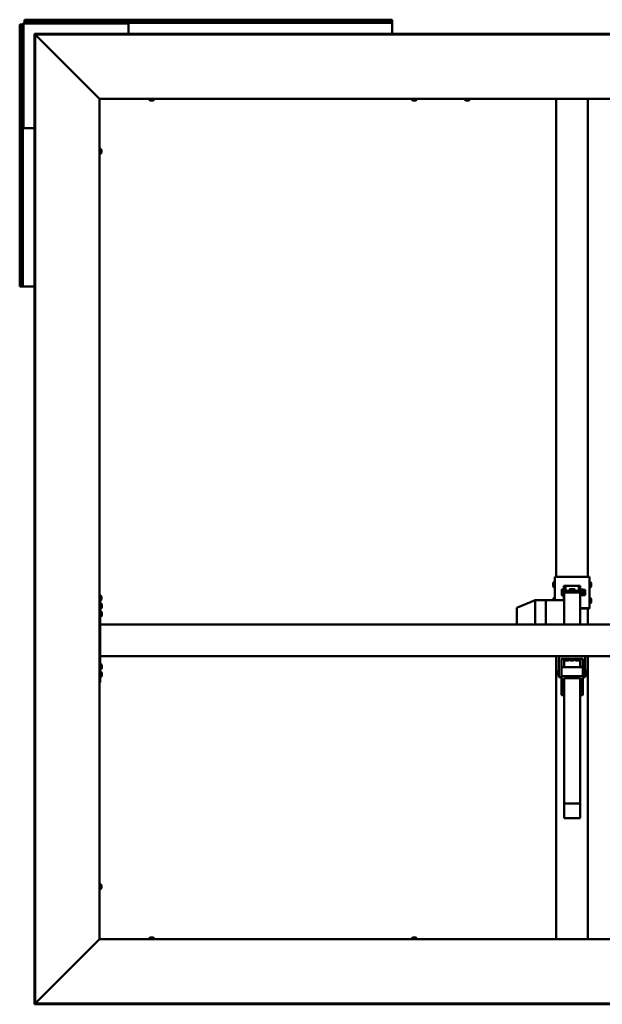
# Model space of a CAD drawing. Units: millimetres. Extents: x -1281 to 20990, y -26654 to -16590.
# Drawn here: x 15084 to 16189, y -22511 to -20643 of the extents above; entities that cross this region are included whole.
import ezdxf

# ---------------------------------------------------------------- set-up
doc = ezdxf.new("R2010")
doc.units = ezdxf.units.MM
doc.layers.add('Visible (ISO)', color=7, linetype='Continuous', lineweight=50)

msp = doc.modelspace()

# ---------------------------------------------------------------- linework, layer by layer
at = {"layer": 'Visible (ISO)'}
for p, q in [((15093.3, -20644.3), (15093.3, -20643)), ((15093.3, -20643), (15790.3, -20643)), ((15093.3, -20644.3), (15790.3, -20644.3)), ((15093.3, -20644.3), (15093.3, -20646.2)), ((15790.3, -20644.3), (15790.3, -20643)), ((15790.3, -20644.3), (15790.3, -20646.2)), ((15085.6, -20652), (15084.3, -20652)), ((15084.3, -21149), (15084.3, -20652)), ((15085.6, -20652), (15087.5, -20652)), ((15085.6, -21149), (15085.6, -20652)), ((15087.5, -20652), (15090.3, -20652)), ((15090.3, -20847.5), (15090.3, -20652)), ((15091.8, -20847.5), (15091.8, -20652)), ((15093.3, -20646.2), (15093.3, -20649)), ((15093.3, -20649), (15288.8, -20649)), ((15093.3, -20650.5), (15288.8, -20650.5)), ((15288.8, -20649), (15288.8, -20650.5)), ((15290.3, -20649), (15288.8, -20649)), ((15288.8, -20650.5), (15290.3, -20650.5)), ((15290.3, -20649), (15790.3, -20649)), ((15290.3, -20652), (15290.3, -20649)), ((15290.3, -20652), (15290.3, -20669.6)), ((15790.3, -20646.2), (15790.3, -20649)), ((15790.3, -20649), (15790.3, -20652)), ((15790.3, -20669.6), (15790.3, -20652)), ((15112.4, -20671.1), (15112.4, -20669.6)), ((17151.2, -20669.6), (15112.4, -20669.6)), ((15112.4, -20671), (15112.4, -22509.9)), ((15113.9, -20671), (15112.4, -20671)), ((15112.4, -20671.1), (15112.4, -20671.2)), ((17151.2, -20671.1), (15112.4, -20671.1)), ((15113.9, -20671), (15113.9, -22509.9)), ((15234.9, -20792.4), (15114.4, -20671.6)), ((15235.6, -20793), (15235.8, -20793)), ((15235.8, -20793), (15235.8, -22388)), ((17027.8, -20793), (15235.8, -20793)), ((15329.6, -20794.9), (15329.6, -20793)), ((15339.1, -20794.9), (15339.1, -20793)), ((15827.6, -20794.9), (15827.6, -20793)), ((15837.1, -20794.9), (15837.1, -20793)), ((15928.6, -20794.9), (15928.6, -20793)), ((15938.1, -20794.9), (15938.1, -20793)), ((16101.8, -21700), (16101.8, -20793)), ((16161.8, -21700), (16161.8, -20793)), ((15332.6, -20796.2), (15332.1, -20796.2)), ((15332.6, -20796.2), (15332.7, -20796.2)), ((15332.8, -20796.2), (15332.7, -20796.2)), ((15332.9, -20796.2), (15332.8, -20796.2)), ((15332.8, -20796.2), (15332.8, -20796.2)), ((15334.7, -20796.2), (15332.9, -20796.2)), ((15335.1, -20796.2), (15334.7, -20796.2)), ((15336.4, -20796.2), (15335.1, -20796.2)), ((15336.4, -20796.2), (15336.5, -20796.2)), ((15336.5, -20796.2), (15336.5, -20796.2)), ((15830.6, -20796.2), (15830.1, -20796.2)), ((15830.6, -20796.2), (15830.7, -20796.2)), ((15830.8, -20796.2), (15830.7, -20796.2)), ((15830.9, -20796.2), (15830.8, -20796.2)), ((15830.8, -20796.2), (15830.8, -20796.2)), ((15832.7, -20796.2), (15830.9, -20796.2)), ((15833.1, -20796.2), (15832.7, -20796.2)), ((15834.4, -20796.2), (15833.1, -20796.2)), ((15834.4, -20796.2), (15834.5, -20796.2)), ((15834.5, -20796.2), (15834.5, -20796.2)), ((15931.6, -20796.2), (15931.1, -20796.2)), ((15931.6, -20796.2), (15931.7, -20796.2)), ((15931.8, -20796.2), (15931.7, -20796.2)), ((15931.9, -20796.2), (15931.8, -20796.2)), ((15931.8, -20796.2), (15931.8, -20796.2)), ((15933.7, -20796.2), (15931.9, -20796.2)), ((15934.1, -20796.2), (15933.7, -20796.2)), ((15935.4, -20796.2), (15934.1, -20796.2)), ((15935.4, -20796.2), (15935.5, -20796.2)), ((15935.5, -20796.2), (15935.5, -20796.2)), ((15091.8, -20847.5), (15090.3, -20847.5)), ((15090.3, -20847.5), (15090.3, -20849)), ((15090.3, -20849), (15093.3, -20849)), ((15090.3, -21149), (15090.3, -20849)), ((15091.8, -20849), (15091.8, -20847.5)), ((15112.4, -20849), (15093.3, -20849)), ((15237.7, -20888.2), (15235.8, -20888.2)), ((15237.7, -20897.7), (15235.8, -20897.7)), ((15239.1, -20891.4), (15239, -20891.4)), ((15239.1, -20890.8), (15239.1, -20891.3)), ((15239.1, -20891.3), (15239.1, -20891.3)), ((15239.1, -20891.3), (15239.1, -20891.4)), ((15239.1, -20891.4), (15239.1, -20891.6)), ((15239.1, -20891.6), (15239.1, -20893.3)), ((15239.1, -20893.3), (15239.1, -20893.7)), ((15239.1, -20893.7), (15239.1, -20895)), ((15239.1, -20895.1), (15239.1, -20895)), ((15239.1, -20895.1), (15239.1, -20895.2)), ((15085.6, -21149), (15084.3, -21149)), ((15085.6, -21149), (15087.5, -21149)), ((15087.5, -21149), (15090.3, -21149)), ((15093.3, -21149), (15090.3, -21149)), ((15093.3, -21149), (15112.4, -21149)), ((16096.9, -21710.4), (16098.8, -21710.4)), ((16098.8, -21700), (16098.8, -21744.5)), ((16158.8, -21699.9), (16104.8, -21699.9)), ((16164.8, -21760), (16164.8, -21700)), ((16166.7, -21710.4), (16164.8, -21710.4)), ((16095.6, -21713.1), (16095.6, -21713)), ((16095.6, -21713.1), (16095.6, -21713.3)), ((16095.6, -21713.4), (16095.6, -21713.3)), ((16095.6, -21714.9), (16095.6, -21713.4)), ((16095.6, -21714.9), (16095.6, -21715)), ((16095.6, -21716.9), (16095.6, -21715.4)), ((16095.6, -21717), (16095.6, -21716.9)), ((16095.6, -21717), (16095.6, -21717.2)), ((16095.6, -21717.4), (16095.6, -21717.2)), ((16096.9, -21719.9), (16098.8, -21719.9)), ((16112.3, -21724.7), (16112.5, -21724.4)), ((16112.3, -21724.7), (16112.3, -21725.9)), ((16112.3, -21725.9), (16112.3, -21730.6)), ((16116.3, -21724.1), (16112.8, -21724.1)), ((16116.3, -21727.8), (16112.8, -21727.8)), ((16119.3, -21717.1), (16116.3, -21717.1)), ((16116.3, -21717.1), (16116.3, -21742.1)), ((16119.3, -21729.7), (16119.3, -21717.1)), ((16119.3, -21726.7), (16126.8, -21726.7)), ((16122.3, -21717.4), (16141.3, -21717.4)), ((16127.8, -21723.5), (16126.8, -21724.4)), ((16126.8, -21724.4), (16126.8, -21727.8)), ((16126.8, -21727.8), (16127.8, -21726.9)), ((16127.8, -21728.2), (16126.8, -21727.8)), ((16126.8, -21727.8), (16126.8, -21729.7)), ((16127.8, -21723.5), (16135.8, -21723.5)), ((16127.8, -21726.9), (16127.8, -21723.5)), ((16127.8, -21726.9), (16127.8, -21728.2)), ((16135.8, -21726.9), (16127.8, -21726.9)), ((16127.8, -21728.2), (16135.8, -21728.2)), ((16127.8, -21729.7), (16127.8, -21728.2)), ((16136.8, -21724.4), (16135.8, -21723.5)), ((16135.8, -21723.5), (16135.8, -21726.9)), ((16135.8, -21726.9), (16136.8, -21727.8)), ((16135.8, -21728.2), (16135.8, -21726.9)), ((16136.8, -21727.8), (16135.8, -21728.2)), ((16135.8, -21728.2), (16135.8, -21729.7)), ((16136.8, -21727.8), (16136.8, -21724.4)), ((16136.8, -21726.7), (16144.3, -21726.7)), ((16136.8, -21729.7), (16136.8, -21727.8)), ((16144.3, -21717.1), (16147.3, -21717.1)), ((16144.3, -21717.1), (16144.3, -21729.7)), ((16147.3, -21742.1), (16147.3, -21717.1)), ((16149.2, -21724.7), (16148.4, -21723)), ((16148.8, -21725.1), (16152.8, -21725.1)), ((16149.1, -21724.5), (16152.8, -21724.5)), ((16153, -21724.7), (16153, -21724.7)), ((16153, -21724.7), (16153, -21724.8)), ((16153, -21724.7), (16156.4, -21724.7)), ((16153, -21724.8), (16153, -21727.7)), ((16153, -21727.7), (16153, -21732.7)), ((16156.4, -21724.7), (16156.4, -21734.7)), ((16166.7, -21719.9), (16164.8, -21719.9)), ((16168.1, -21713.7), (16168, -21713.7)), ((16168.1, -21713), (16168.1, -21713.7)), ((16168.1, -21713.7), (16168.1, -21713.7)), ((16168.1, -21713.7), (16168.1, -21714)), ((16168.1, -21714), (16168.1, -21715.9)), ((16168.1, -21714), (16168.1, -21714)), ((16168.1, -21714), (16168.1, -21714)), ((16168.1, -21715.9), (16168.1, -21715.9)), ((16168.1, -21716.2), (16168.1, -21715.9)), ((16168.1, -21716.2), (16168.1, -21717.3)), ((16168.1, -21717.4), (16168.1, -21717.3)), ((16168.1, -21717.4), (16168.1, -21717.4)), ((15237.7, -21735.7), (15235.8, -21735.7)), ((15237.7, -21745.2), (15235.8, -21745.2)), ((15236.8, -21745.2), (15236.8, -21900.5)), ((15239.1, -21738.9), (15239, -21738.9)), ((15239.1, -21738.3), (15239.1, -21738.8)), ((15239.1, -21738.8), (15239.1, -21738.8)), ((15239.1, -21738.8), (15239.1, -21738.9)), ((15239.1, -21738.9), (15239.1, -21739.1)), ((15239.1, -21739.1), (15239.1, -21740.8)), ((15239.1, -21740.8), (15239.1, -21741.2)), ((15239.1, -21741.2), (15239.1, -21742.5)), ((15239.1, -21742.6), (15239.1, -21742.5)), ((15239.1, -21742.6), (15239.1, -21742.7)), ((16061.7, -21744.5), (16028, -21758.5)), ((16081.8, -21744.5), (16061.7, -21744.5)), ((16061.8, -21744.7), (16061.8, -21790.5)), ((16081.8, -21744.7), (16081.8, -21744.5)), ((16116.8, -21744.5), (16081.8, -21744.5)), ((16081.8, -21744.5), (16081.8, -21744.7)), ((16081.8, -21744.7), (16081.8, -21790.5)), ((16081.8, -21744.7), (16081.8, -21790.5)), ((16095.6, -21743.2), (16095.6, -21743)), ((16095.6, -21743.2), (16095.6, -21743.3)), ((16095.6, -21743.4), (16095.6, -21743.3)), ((16095.6, -21744.5), (16095.6, -21743.4)), ((16096.9, -21740.4), (16098.8, -21740.4)), ((16112.3, -21730.6), (16112.3, -21734.5)), ((16112.3, -21734.5), (16112.3, -21734.7)), ((16112.3, -21734.7), (16112.5, -21735.1)), ((16116.3, -21733.5), (16112.8, -21733.5)), ((16116.3, -21735.4), (16112.8, -21735.4)), ((16116.8, -21742.1), (16116.3, -21742.1)), ((16116.3, -21742.1), (16116.3, -21742.3)), ((16146.8, -21729.7), (16116.8, -21729.7)), ((16116.8, -21729.7), (16116.8, -21744.5)), ((16116.8, -21744.5), (16116.8, -21744.7)), ((16116.8, -21744.7), (16116.8, -21790.5)), ((16146.8, -21729.7), (16146.8, -21790.5)), ((16146.8, -21742.1), (16147.3, -21742.1)), ((16147.3, -21742.3), (16147.3, -21742.1)), ((16149.1, -21735), (16148.4, -21736.5)), ((16148.8, -21730.4), (16152.8, -21730.4)), ((16148.8, -21735), (16152.8, -21735)), ((16153, -21732.7), (16153, -21734.7)), ((16153, -21734.7), (16153, -21734.8)), ((16153, -21734.7), (16156.4, -21734.7)), ((16166.7, -21740.4), (16164.8, -21740.4)), ((16168.1, -21743.7), (16168, -21743.7)), ((16168.1, -21743), (16168.1, -21743.7)), ((16168.1, -21743.7), (16168.1, -21743.7)), ((16168.1, -21743.7), (16168.1, -21744)), ((16168.1, -21744), (16168.1, -21745.8)), ((16168.1, -21744), (16168.1, -21744)), ((16168.1, -21744), (16168.1, -21744)), ((16168.1, -21745.8), (16168.1, -21745.9)), ((16168.1, -21746.2), (16168.1, -21745.9)), ((16168.1, -21746.2), (16168.1, -21747.3)), ((16168.1, -21747.4), (16168.1, -21747.3)), ((16168.1, -21747.4), (16168.1, -21747.4)), ((15238.7, -21750.7), (15236.8, -21750.7)), ((15238.7, -21760.2), (15236.8, -21760.2)), ((15238.7, -21765.7), (15236.8, -21765.7)), ((15240.1, -21757.1), (15240, -21757.1)), ((15240.1, -21753.3), (15240.1, -21753.3)), ((15240.1, -21753.5), (15240.1, -21753.3)), ((15240.1, -21753.5), (15240.1, -21754.9)), ((15240.1, -21754.9), (15240.1, -21755.3)), ((15240.1, -21755.3), (15240.1, -21757)), ((15240.1, -21757), (15240.1, -21757.1)), ((15240.1, -21757.1), (15240.1, -21757.2)), ((15240.1, -21757.3), (15240.1, -21757.2)), ((15240.1, -21757.3), (15240.1, -21757.7)), ((16026.8, -21760.4), (16026.8, -21790.5)), ((16146.8, -21759.9), (16158.8, -21759.9)), ((16146.8, -21760), (16158.8, -21760)), ((16161.8, -21790.5), (16161.8, -21760)), ((16161.8, -21760.4), (16164.8, -21760.4)), ((16166.7, -21749.9), (16164.8, -21749.9)), ((16164.8, -21760.4), (16164.8, -21760)), ((15238.7, -21775.2), (15236.8, -21775.2)), ((15240.1, -21772), (15240, -21772)), ((15240.1, -21768.3), (15240.1, -21768.3)), ((15240.1, -21768.4), (15240.1, -21768.3)), ((15240.1, -21768.4), (15240.1, -21769.6)), ((15240.1, -21769.6), (15240.1, -21770)), ((15240.1, -21770), (15240.1, -21771.8)), ((15240.1, -21771.8), (15240.1, -21772)), ((15240.1, -21772), (15240.1, -21772.1)), ((15240.1, -21772.1), (15240.1, -21772.1)), ((15240.1, -21772.1), (15240.1, -21772.7)), ((17026.8, -21790.5), (15236.8, -21790.5)), ((15236.8, -21792.5), (15236.8, -21848.5)), ((17026.8, -21850.5), (15236.8, -21850.5)), ((16101.8, -22388), (16101.8, -21850.5)), ((16106.8, -21890.5), (16106.8, -21855.5)), ((16111.8, -21855.5), (16111.8, -21877.8)), ((16151.8, -21855.5), (16111.8, -21855.5)), ((16116.8, -21855.5), (16116.8, -21871.9)), ((16117.1, -21857.4), (16117.1, -21855.5)), ((16119.6, -21858.7), (16119.7, -21858.7)), ((16119.6, -21858.7), (16119.6, -21858.7)), ((16120.8, -21858.7), (16119.7, -21858.7)), ((16120.8, -21858.7), (16120.9, -21858.7)), ((16121.2, -21858.7), (16120.9, -21858.7)), ((16123, -21858.7), (16121.2, -21858.7)), ((16123.3, -21858.7), (16123, -21858.7)), ((16123.4, -21858.7), (16123.3, -21858.7)), ((16123.3, -21858.7), (16123.3, -21858.7)), ((16124, -21858.7), (16123.4, -21858.7)), ((16123.4, -21858.7), (16123.4, -21858.7)), ((16126.6, -21857.4), (16126.6, -21855.5)), ((16127.1, -21857.4), (16127.1, -21855.5)), ((16129.6, -21858.7), (16129.7, -21858.7)), ((16129.6, -21858.7), (16129.6, -21858.7)), ((16130.8, -21858.7), (16129.7, -21858.7)), ((16130.8, -21858.7), (16130.9, -21858.7)), ((16131.2, -21858.7), (16130.9, -21858.7)), ((16133, -21858.7), (16131.2, -21858.7)), ((16133.3, -21858.7), (16133, -21858.7)), ((16133.4, -21858.7), (16133.3, -21858.7)), ((16133.3, -21858.7), (16133.3, -21858.7)), ((16134, -21858.7), (16133.4, -21858.7)), ((16133.4, -21858.7), (16133.4, -21858.7)), ((16136.6, -21857.4), (16136.6, -21855.5)), ((16137.1, -21857.4), (16137.1, -21855.5)), ((16139.6, -21858.7), (16139.7, -21858.7)), ((16139.6, -21858.7), (16139.6, -21858.7)), ((16140.8, -21858.7), (16139.7, -21858.7)), ((16140.8, -21858.7), (16140.9, -21858.7)), ((16141.2, -21858.7), (16140.9, -21858.7)), ((16143, -21858.7), (16141.2, -21858.7)), ((16143.3, -21858.7), (16143, -21858.7)), ((16143.4, -21858.7), (16143.3, -21858.7)), ((16143.3, -21858.7), (16143.3, -21858.7)), ((16144, -21858.7), (16143.4, -21858.7)), ((16143.4, -21858.7), (16143.4, -21858.7)), ((16146.6, -21857.4), (16146.6, -21855.5)), ((16146.8, -21855.5), (16146.8, -21871.9)), ((16151.8, -21877.8), (16151.8, -21855.5)), ((16156.8, -21855.5), (16156.8, -21890.5)), ((16161.8, -22388), (16161.8, -21850.5)), ((15238.7, -21865.7), (15236.8, -21865.7)), ((15238.7, -21875.2), (15236.8, -21875.2)), ((15240.1, -21868.3), (15240.1, -21868.4)), ((15240.1, -21868.5), (15240.1, -21868.4)), ((15240.1, -21868.5), (15240.1, -21870)), ((15240.1, -21870), (15240.1, -21870.3)), ((15240.1, -21870.4), (15240.1, -21870.3)), ((15240.1, -21870.4), (15240.1, -21872.1)), ((15240.1, -21872.1), (15240.1, -21872.2)), ((15240.1, -21872.3), (15240.1, -21872.2)), ((15240.1, -21872.3), (15240.1, -21872.7)), ((16103.8, -21879.2), (16104.6, -21878.5)), ((16104.6, -21878.5), (16104.6, -21886.5)), ((16106.8, -21878.5), (16104.6, -21878.5)), ((16111.8, -21889.4), (16111.8, -21877.8)), ((16150.8, -21871.9), (16112.8, -21871.9)), ((16151.8, -21889.4), (16151.8, -21877.8)), ((16156.8, -21878.5), (16159, -21878.5)), ((16159, -21886.5), (16159, -21878.5)), ((16159.8, -21879.2), (16159, -21878.5)), ((15238.7, -21880.7), (15236.8, -21880.7)), ((15238.7, -21890.2), (15236.8, -21890.2)), ((15240.1, -21884), (15240, -21884)), ((15240.1, -21883.3), (15240.1, -21883.8)), ((15240.1, -21883.9), (15240.1, -21883.8)), ((15240.1, -21883.9), (15240.1, -21884)), ((15240.1, -21884), (15240.1, -21884.2)), ((15240.1, -21884.2), (15240.1, -21885.9)), ((15240.1, -21885.9), (15240.1, -21886.3)), ((15240.1, -21886.3), (15240.1, -21887.6)), ((15240.1, -21887.7), (15240.1, -21887.6)), ((15240.1, -21887.7), (15240.1, -21887.7)), ((16103.8, -21885.7), (16103.8, -21879.2)), ((16103.8, -21885.7), (16104.6, -21886.5)), ((16106.8, -21886.5), (16104.6, -21886.5)), ((16106.8, -21890.5), (16111.8, -21890.5)), ((16111.8, -21889.4), (16111.8, -21924)), ((16150.8, -21888.5), (16112.8, -21888.5)), ((16115.8, -21892.2), (16147.8, -21892.2)), ((16115.8, -21921.3), (16115.8, -21892.2)), ((16116.8, -21892.2), (16116.8, -22130.6)), ((16146.8, -21892.2), (16146.8, -22130.6)), ((16147.8, -21892.2), (16147.8, -21921.3)), ((16151.8, -21924), (16151.8, -21889.4)), ((16156.8, -21890.5), (16151.8, -21890.5)), ((16156.8, -21886.5), (16159, -21886.5)), ((16159.8, -21885.7), (16159, -21886.5)), ((16159.8, -21879.2), (16159.8, -21885.7)), ((15236.8, -21900.5), (15235.8, -21900.5)), ((16115.8, -21904.6), (16116.8, -21904.6)), ((16146.8, -21904.6), (16147.8, -21904.6)), ((16112.8, -21924.9), (16116.8, -21924.9)), ((16116.8, -21921.3), (16115.8, -21921.3)), ((16147.8, -21921.3), (16146.8, -21921.3)), ((16146.8, -21924.9), (16150.8, -21924.9)), ((16116.8, -22130.6), (16116.8, -22157.9)), ((16146.8, -22130.6), (16116.8, -22130.6)), ((16146.8, -22130.6), (16146.8, -22157.9)), ((16146.8, -22157.9), (16116.8, -22157.9)), ((15237.7, -22283.2), (15235.8, -22283.2)), ((15239.1, -22286.4), (15239, -22286.4)), ((15239.1, -22285.8), (15239.1, -22286.3)), ((15239.1, -22286.3), (15239.1, -22286.3)), ((15239.1, -22286.3), (15239.1, -22286.4)), ((15239.1, -22286.4), (15239.1, -22286.6)), ((15239.1, -22286.6), (15239.1, -22288.3)), ((15239.1, -22288.3), (15239.1, -22288.7)), ((15239.1, -22288.7), (15239.1, -22290)), ((15237.7, -22292.7), (15235.8, -22292.7)), ((15239.1, -22290.1), (15239.1, -22290)), ((15239.1, -22290.1), (15239.1, -22290.2)), ((15114.4, -22509.3), (15234.9, -22388.6)), ((15235.8, -22388), (15235.6, -22388)), ((15235.8, -22388), (17027.8, -22388)), ((15329.6, -22386.1), (15329.6, -22388)), ((15332.1, -22384.7), (15332.6, -22384.7)), ((15332.7, -22384.7), (15332.6, -22384.7)), ((15332.7, -22384.7), (15332.8, -22384.7)), ((15332.8, -22384.7), (15332.9, -22384.7)), ((15332.8, -22384.7), (15332.8, -22384.7)), ((15332.9, -22384.7), (15334.7, -22384.7)), ((15334.7, -22384.7), (15335.1, -22384.7)), ((15335.1, -22384.7), (15336.4, -22384.7)), ((15336.5, -22384.7), (15336.4, -22384.7)), ((15336.5, -22384.7), (15336.5, -22384.7)), ((15339.1, -22386.1), (15339.1, -22388)), ((15827.6, -22386.1), (15827.6, -22388)), ((15830.1, -22384.7), (15830.6, -22384.7)), ((15830.7, -22384.7), (15830.6, -22384.7)), ((15830.7, -22384.7), (15830.8, -22384.7)), ((15830.8, -22384.7), (15830.9, -22384.7)), ((15830.8, -22384.7), (15830.8, -22384.7)), ((15830.9, -22384.7), (15832.7, -22384.7)), ((15832.7, -22384.7), (15833.1, -22384.7)), ((15833.1, -22384.7), (15834.4, -22384.7)), ((15834.5, -22384.7), (15834.4, -22384.7)), ((15834.5, -22384.7), (15834.5, -22384.7)), ((15837.1, -22386.1), (15837.1, -22388)), ((15112.4, -22509.7), (15112.4, -22509.9)), ((15113.9, -22509.9), (15112.4, -22509.9)), ((15112.4, -22509.9), (17151.2, -22509.9)), ((15112.4, -22509.9), (15112.4, -22511.4)), ((15112.4, -22511.4), (17151.2, -22511.4))]:
    msp.add_line(p, q, dxfattribs=at)
for centre, radius, start, end in [((15093.3, -20652), 3, 90, 180), ((15093.3, -20652), 1.5, 90, 180), ((15329.8, -20794.9), 0.2, 180, 234.3147), ((15334.3, -20788.5), 8, 234.3147, 253.9923), ((15334.3, -20788.5), 8, 286.0077, 305.6853), ((15338.9, -20794.9), 0.2, 305.6853, 0), ((15827.8, -20794.9), 0.2, 180, 234.3147), ((15832.3, -20788.5), 8, 234.3147, 253.9923), ((15832.3, -20788.5), 8, 286.0077, 305.6853), ((15836.9, -20794.9), 0.2, 305.6853, 0), ((15928.8, -20794.9), 0.2, 180, 234.3147), ((15933.3, -20788.5), 8, 234.3147, 253.9923), ((15933.3, -20788.5), 8, 286.0077, 305.6853), ((15937.9, -20794.9), 0.2, 305.6853, 0), ((15237.7, -20888.4), 0.2, 35.6853, 90), ((15231.4, -20893), 8, 16.0077, 35.6853), ((15237.7, -20897.5), 0.2, 270, 324.3147), ((15231.4, -20893), 8, 324.3147, 343.9923), ((16103.3, -21715.2), 8, 144.3147, 163.9923), ((16096.9, -21710.6), 0.2, 90, 144.3147), ((16166.7, -21710.6), 0.2, 35.6853, 90), ((16160.4, -21715.2), 8, 16.0077, 35.6853), ((16103.3, -21715.2), 8, 196.0077, 215.6853), ((16096.9, -21719.7), 0.2, 215.6853, 270), ((16147.9, -21723.2), 0.55, 25, 180), ((16166.7, -21719.7), 0.2, 270, 324.3147), ((16160.4, -21715.2), 8, 324.3147, 343.9923), ((15237.7, -21735.9), 0.2, 35.6853, 90), ((15237.7, -21745), 0.2, 270, 324.3147), ((15231.4, -21740.5), 8, 16.0077, 35.6853), ((15231.4, -21740.5), 8, 324.3147, 343.9923), ((16103.3, -21745.2), 8, 144.3147, 163.9923), ((16096.9, -21740.6), 0.2, 90, 144.3147), ((16147.9, -21736.3), 0.55, 180, 335), ((16166.7, -21740.6), 0.2, 35.6853, 90), ((16160.4, -21745.2), 8, 16.0077, 35.6853), ((16160.4, -21745.2), 8, 324.3147, 343.9923), ((15238.7, -21750.9), 0.2, 35.6853, 90), ((15238.7, -21760), 0.2, 270, 324.3147), ((15238.7, -21765.9), 0.2, 35.6853, 90), ((15232.4, -21755.5), 8, 16.0077, 35.6853), ((15232.4, -21755.5), 8, 324.3147, 343.9923), ((15232.4, -21770.5), 8, 16.0077, 35.6853), ((16028.8, -21760.4), 2, 112.6197, 180), ((16166.7, -21749.7), 0.2, 270, 324.3147), ((15238.7, -21775), 0.2, 270, 324.3147), ((15232.4, -21770.5), 8, 324.3147, 343.9923), ((16111.8, -21855.5), 5.01, 90, 180), ((16111.8, -21855.5), 0.01, 90, 180), ((16117.3, -21857.4), 0.2, 180, 234.3147), ((16121.8, -21851), 8, 234.3147, 253.9923), ((16121.8, -21851), 8, 286.0077, 305.6853), ((16126.4, -21857.4), 0.2, 305.6853, 0), ((16127.3, -21857.4), 0.2, 180, 234.3147), ((16131.8, -21851), 8, 234.3147, 253.9923), ((16131.8, -21851), 8, 286.0077, 305.6853), ((16136.4, -21857.4), 0.2, 305.6853, 0), ((16137.3, -21857.4), 0.2, 180, 234.3147), ((16141.8, -21851), 8, 234.3147, 253.9923), ((16141.8, -21851), 8, 286.0077, 305.6853), ((16146.4, -21857.4), 0.2, 305.6853, 0), ((16151.8, -21855.5), 5.01, 0, 90), ((16151.8, -21855.5), 0.01, 0, 90), ((15238.7, -21865.9), 0.2, 35.6853, 90), ((15238.7, -21875), 0.2, 270, 324.3147), ((15232.4, -21870.5), 8, 16.0077, 35.6853), ((15232.4, -21870.5), 8, 324.3147, 343.9923), ((15238.7, -21880.9), 0.2, 35.6853, 90), ((15238.7, -21890), 0.2, 270, 324.3147), ((15232.4, -21885.5), 8, 16.0077, 35.6853), ((15232.4, -21885.5), 8, 324.3147, 343.9923), ((15237.7, -22283.4), 0.2, 35.6853, 90), ((15231.4, -22288), 8, 16.0077, 35.6853), ((15237.7, -22292.5), 0.2, 270, 324.3147), ((15231.4, -22288), 8, 324.3147, 343.9923), ((15334.3, -22392.4), 8, 106.0077, 125.6853), ((15329.8, -22386.1), 0.2, 125.6853, 180), ((15334.3, -22392.4), 8, 54.3147, 73.9923), ((15338.9, -22386.1), 0.2, 0, 54.3147), ((15832.3, -22392.4), 8, 106.0077, 125.6853), ((15827.8, -22386.1), 0.2, 125.6853, 180), ((15832.3, -22392.4), 8, 54.3147, 73.9923), ((15836.9, -22386.1), 0.2, 0, 54.3147)]:
    msp.add_arc(centre, radius, start, end, dxfattribs=at)
for centre, major_axis, ratio, start_param, end_param in [((16104.8, -21700), (-6, 0), 0.015017, 4.712389, 6.283185), ((16158.8, -21700), (6, 0), 0.015017, 0, 1.570796), ((16122.3, -21717.3), (-3, 0), 0.015017, 0, 1.570796), ((16131.8, -21731.8), (-3, 0), 0.909044, 4.021738, 5.40304), ((16141.3, -21717.3), (3, 0), 0.015017, 4.712389, 6.283185), ((16062.1, -21746.5), (-0.4, 2), 0.071056, 5.884171, 6.297395), ((16055.4, -21746.5), (6.36, 1.85), 0.120933, 6.248093, 6.293102), ((16122.3, -21742.3), (-6, 0), 0.015017, 0, 0.411138), ((16141.3, -21742.3), (6, 0), 0.015017, 5.872047, 6.283185), ((16158.8, -21760), (6, 0), 0.015017, 0, 1.570796), ((16112.8, -21872.8), (-1, 0), 0.909044, 4.712389, 6.283185), ((16150.8, -21872.8), (1, 0), 0.909044, 0, 1.570796), ((16112.8, -21889.4), (-1, 0), 0.909044, 4.712389, 6.283185), ((16150.8, -21889.4), (1, 0), 0.909044, 0, 1.570796), ((16112.8, -21924), (-1, 0), 0.909044, 0, 1.570796), ((16150.8, -21924), (1, 0), 0.909044, 4.712389, 6.283185)]:
    msp.add_ellipse(centre, major_axis=major_axis, ratio=ratio, start_param=start_param, end_param=end_param, dxfattribs=at)
for points in [[(15112.4, -20671.2), (15112.4, -20671.2), (15112.4, -20671.2), (15112.4, -20671.2)], [(15112.4, -22509.7), (15112.4, -22509.7), (15112.4, -22509.7), (15112.4, -22509.7)]]:
    msp.add_open_spline(points, degree=3, dxfattribs=at)
for points, knots in [([(15114.4, -20671.6), (15114.3, -20671.5), (15114.2, -20671.4), (15114.2, -20671.3), (15114.2, -20671.3), (15114.2, -20671.3)], [0, 0, 0, 0, 0.0420955, 0.0420955, 0.04372271, 0.04372271, 0.04372271, 0.04372271]), ([(15235.6, -20793), (15235.5, -20792.9), (15235.4, -20792.8), (15235.2, -20792.6), (15235.1, -20792.5), (15234.9, -20792.4)], [0, 0, 0, 0, 0.0661706, 0.0661706, 0.1323412, 0.1323412, 0.1323412, 0.1323412]), ([(15332.6, -20796.2), (15332.6, -20796.2), (15332.6, -20796.2), (15332.7, -20796.2), (15332.8, -20796.2), (15332.8, -20796.2), (15332.9, -20796.2), (15332.9, -20796.2)], [0.17438702, 0.17438702, 0.17438702, 0.17438702, 0.18896797, 0.18896797, 0.20586323, 0.20586323, 0.21737852, 0.21737852, 0.21737852, 0.21737852]), ([(15334.7, -20796.2), (15334.7, -20796.2), (15334.8, -20796.2), (15334.9, -20796.2), (15334.9, -20796.2), (15335, -20796.2), (15335.1, -20796.2), (15335.1, -20796.2)], [0.17438702, 0.17438702, 0.17438702, 0.17438702, 0.18896797, 0.18896797, 0.20586323, 0.20586323, 0.21737851, 0.21737851, 0.21737851, 0.21737851]), ([(15336.4, -20796.2), (15336.4, -20796.2), (15336.4, -20796.2), (15336.5, -20796.2), (15336.5, -20796.2), (15336.5, -20796.2), (15336.5, -20796.2), (15336.5, -20796.2)], [0.17438702, 0.17438702, 0.17438702, 0.17438702, 0.18896797, 0.18896797, 0.20586323, 0.20586323, 0.21737851, 0.21737851, 0.21737851, 0.21737851]), ([(15830.6, -20796.2), (15830.6, -20796.2), (15830.6, -20796.2), (15830.7, -20796.2), (15830.8, -20796.2), (15830.8, -20796.2), (15830.9, -20796.2), (15830.9, -20796.2)], [0.17438702, 0.17438702, 0.17438702, 0.17438702, 0.18896797, 0.18896797, 0.20586323, 0.20586323, 0.21737852, 0.21737852, 0.21737852, 0.21737852]), ([(15832.7, -20796.2), (15832.7, -20796.2), (15832.8, -20796.2), (15832.9, -20796.2), (15832.9, -20796.2), (15833, -20796.2), (15833.1, -20796.2), (15833.1, -20796.2)], [0.17438702, 0.17438702, 0.17438702, 0.17438702, 0.18896797, 0.18896797, 0.20586323, 0.20586323, 0.21737851, 0.21737851, 0.21737851, 0.21737851]), ([(15834.4, -20796.2), (15834.4, -20796.2), (15834.4, -20796.2), (15834.5, -20796.2), (15834.5, -20796.2), (15834.5, -20796.2), (15834.5, -20796.2), (15834.5, -20796.2)], [0.17438702, 0.17438702, 0.17438702, 0.17438702, 0.18896797, 0.18896797, 0.20586323, 0.20586323, 0.21737851, 0.21737851, 0.21737851, 0.21737851]), ([(15931.6, -20796.2), (15931.6, -20796.2), (15931.6, -20796.2), (15931.7, -20796.2), (15931.8, -20796.2), (15931.8, -20796.2), (15931.9, -20796.2), (15931.9, -20796.2)], [0.17438702, 0.17438702, 0.17438702, 0.17438702, 0.18896797, 0.18896797, 0.20586323, 0.20586323, 0.21737852, 0.21737852, 0.21737852, 0.21737852]), ([(15933.7, -20796.2), (15933.7, -20796.2), (15933.8, -20796.2), (15933.9, -20796.2), (15933.9, -20796.2), (15934, -20796.2), (15934.1, -20796.2), (15934.1, -20796.2)], [0.17438702, 0.17438702, 0.17438702, 0.17438702, 0.18896797, 0.18896797, 0.20586323, 0.20586323, 0.21737851, 0.21737851, 0.21737851, 0.21737851]), ([(15935.4, -20796.2), (15935.4, -20796.2), (15935.4, -20796.2), (15935.5, -20796.2), (15935.5, -20796.2), (15935.5, -20796.2), (15935.5, -20796.2), (15935.5, -20796.2)], [0.17438702, 0.17438702, 0.17438702, 0.17438702, 0.18896797, 0.18896797, 0.20586323, 0.20586323, 0.21737851, 0.21737851, 0.21737851, 0.21737851]), ([(15239.1, -20891.6), (15239, -20891.5), (15239, -20891.5), (15239, -20891.4), (15239, -20891.3), (15239, -20891.3), (15239, -20891.3), (15239.1, -20891.3)], [0.17438702, 0.17438702, 0.17438702, 0.17438702, 0.18896797, 0.18896797, 0.20586323, 0.20586323, 0.21737852, 0.21737852, 0.21737852, 0.21737852]), ([(15239.1, -20893.7), (15239, -20893.7), (15239, -20893.7), (15239, -20893.6), (15239, -20893.5), (15239, -20893.4), (15239, -20893.4), (15239.1, -20893.3)], [0.17438702, 0.17438702, 0.17438702, 0.17438702, 0.18896797, 0.18896797, 0.20586323, 0.20586323, 0.21737851, 0.21737851, 0.21737851, 0.21737851]), ([(15239.1, -20895.1), (15239, -20895.2), (15239, -20895.2), (15239, -20895.1), (15239, -20895.1), (15239, -20895.1), (15239, -20895.1), (15239.1, -20895)], [0.17438702, 0.17438702, 0.17438702, 0.17438702, 0.18896797, 0.18896797, 0.20586323, 0.20586323, 0.21737851, 0.21737851, 0.21737851, 0.21737851]), ([(16095.6, -21713.1), (16095.6, -21713.1), (16095.6, -21713.2), (16095.6, -21713.2), (16095.6, -21713.2), (16095.6, -21713.3), (16095.6, -21713.3), (16095.6, -21713.4)], [0.17438702, 0.17438702, 0.17438702, 0.17438702, 0.18896797, 0.18896797, 0.20586323, 0.20586323, 0.21737852, 0.21737852, 0.21737852, 0.21737852]), ([(16095.6, -21714.9), (16095.6, -21715), (16095.6, -21715), (16095.6, -21715.1), (16095.6, -21715.2), (16095.6, -21715.3), (16095.6, -21715.3), (16095.6, -21715.4)], [0.17438702, 0.17438702, 0.17438702, 0.17438702, 0.18896797, 0.18896797, 0.20586323, 0.20586323, 0.21737852, 0.21737852, 0.21737852, 0.21737852]), ([(16095.6, -21715.2), (16095.6, -21715.1), (16095.6, -21715.1), (16095.6, -21715), (16095.6, -21715), (16095.6, -21715)], [0.19699699, 0.19699699, 0.19699699, 0.19699699, 0.20586323, 0.20586323, 0.21737851, 0.21737851, 0.21737851, 0.21737851]), ([(16095.6, -21716.9), (16095.6, -21717), (16095.6, -21717), (16095.6, -21717.1), (16095.6, -21717.1), (16095.6, -21717.2), (16095.6, -21717.2), (16095.6, -21717.2)], [0.17438702, 0.17438702, 0.17438702, 0.17438702, 0.18896797, 0.18896797, 0.20586323, 0.20586323, 0.21737852, 0.21737852, 0.21737852, 0.21737852]), ([(16168.1, -21714), (16168, -21714), (16168, -21713.9), (16168, -21713.8), (16168, -21713.8), (16168, -21713.7), (16168, -21713.7), (16168.1, -21713.7)], [0.17438702, 0.17438702, 0.17438702, 0.17438702, 0.18896797, 0.18896797, 0.20586323, 0.20586323, 0.21737851, 0.21737851, 0.21737851, 0.21737851]), ([(16168.1, -21716.2), (16168, -21716.2), (16168, -21716.2), (16168, -21716.1), (16168, -21716), (16168, -21715.9), (16168, -21715.9), (16168.1, -21715.9)], [0.17438702, 0.17438702, 0.17438702, 0.17438702, 0.18896797, 0.18896797, 0.20586323, 0.20586323, 0.21737851, 0.21737851, 0.21737851, 0.21737851]), ([(16168.1, -21717.4), (16168, -21717.4), (16168, -21717.4), (16168, -21717.4), (16168, -21717.4), (16168, -21717.4), (16168, -21717.3), (16168.1, -21717.3)], [0.17438702, 0.17438702, 0.17438702, 0.17438702, 0.18896797, 0.18896797, 0.20586323, 0.20586323, 0.21737852, 0.21737852, 0.21737852, 0.21737852]), ([(15239.1, -21739.1), (15239, -21739), (15239, -21739), (15239, -21738.9), (15239, -21738.8), (15239, -21738.8), (15239, -21738.8), (15239.1, -21738.8)], [0.17438702, 0.17438702, 0.17438702, 0.17438702, 0.18896797, 0.18896797, 0.20586323, 0.20586323, 0.21737852, 0.21737852, 0.21737852, 0.21737852]), ([(15239.1, -21741.2), (15239, -21741.2), (15239, -21741.2), (15239, -21741.1), (15239, -21741), (15239, -21740.9), (15239, -21740.9), (15239.1, -21740.8)], [0.17438702, 0.17438702, 0.17438702, 0.17438702, 0.18896797, 0.18896797, 0.20586323, 0.20586323, 0.21737851, 0.21737851, 0.21737851, 0.21737851]), ([(15239.1, -21742.6), (15239, -21742.7), (15239, -21742.7), (15239, -21742.6), (15239, -21742.6), (15239, -21742.6), (15239, -21742.6), (15239.1, -21742.5)], [0.17438702, 0.17438702, 0.17438702, 0.17438702, 0.18896797, 0.18896797, 0.20586323, 0.20586323, 0.21737851, 0.21737851, 0.21737851, 0.21737851]), ([(16095.6, -21743.2), (16095.6, -21743.2), (16095.6, -21743.2), (16095.6, -21743.2), (16095.6, -21743.2), (16095.6, -21743.3), (16095.6, -21743.3), (16095.6, -21743.4)], [0.17438702, 0.17438702, 0.17438702, 0.17438702, 0.18896797, 0.18896797, 0.20586323, 0.20586323, 0.21737852, 0.21737852, 0.21737852, 0.21737852]), ([(16168.1, -21744), (16168, -21744), (16168, -21743.9), (16168, -21743.8), (16168, -21743.8), (16168, -21743.7), (16168, -21743.7), (16168.1, -21743.7)], [0.17438702, 0.17438702, 0.17438702, 0.17438702, 0.18896797, 0.18896797, 0.20586323, 0.20586323, 0.21737851, 0.21737851, 0.21737851, 0.21737851]), ([(16168.1, -21746.2), (16168, -21746.2), (16168, -21746.2), (16168, -21746.1), (16168, -21746), (16168, -21745.9), (16168, -21745.9), (16168.1, -21745.8)], [0.17438702, 0.17438702, 0.17438702, 0.17438702, 0.18896797, 0.18896797, 0.20586323, 0.20586323, 0.21737851, 0.21737851, 0.21737851, 0.21737851]), ([(16168.1, -21747.4), (16168, -21747.4), (16168, -21747.4), (16168, -21747.4), (16168, -21747.4), (16168, -21747.4), (16168, -21747.3), (16168.1, -21747.3)], [0.17438702, 0.17438702, 0.17438702, 0.17438702, 0.18896797, 0.18896797, 0.20586323, 0.20586323, 0.21737852, 0.21737852, 0.21737852, 0.21737852]), ([(15240.1, -21753.5), (15240, -21753.4), (15240, -21753.4), (15240, -21753.4), (15240, -21753.3), (15240, -21753.3), (15240, -21753.3), (15240.1, -21753.3)], [0.17438702, 0.17438702, 0.17438702, 0.17438702, 0.18896797, 0.18896797, 0.20586323, 0.20586323, 0.21737851, 0.21737851, 0.21737851, 0.21737851]), ([(15240.1, -21755.3), (15240, -21755.2), (15240, -21755.2), (15240, -21755.1), (15240, -21755), (15240, -21754.9), (15240, -21754.9), (15240.1, -21754.9)], [0.17438702, 0.17438702, 0.17438702, 0.17438702, 0.18896797, 0.18896797, 0.20586323, 0.20586323, 0.21737851, 0.21737851, 0.21737851, 0.21737851]), ([(15240.1, -21757.3), (15240, -21757.3), (15240, -21757.3), (15240, -21757.2), (15240, -21757.2), (15240, -21757.1), (15240, -21757), (15240.1, -21757)], [0.17438702, 0.17438702, 0.17438702, 0.17438702, 0.18896797, 0.18896797, 0.20586323, 0.20586323, 0.21737852, 0.21737852, 0.21737852, 0.21737852]), ([(15240.1, -21768.4), (15240, -21768.3), (15240, -21768.3), (15240, -21768.3), (15240, -21768.3), (15240, -21768.3), (15240, -21768.3), (15240.1, -21768.3)], [0.17438702, 0.17438702, 0.17438702, 0.17438702, 0.18896797, 0.18896797, 0.20586323, 0.20586323, 0.21737851, 0.21737851, 0.21737851, 0.21737851]), ([(15240.1, -21770), (15240, -21769.9), (15240, -21769.9), (15240, -21769.8), (15240, -21769.7), (15240, -21769.6), (15240, -21769.6), (15240.1, -21769.6)], [0.17438702, 0.17438702, 0.17438702, 0.17438702, 0.18896797, 0.18896797, 0.20586323, 0.20586323, 0.21737852, 0.21737852, 0.21737852, 0.21737852]), ([(15240.1, -21772.1), (15240, -21772.1), (15240, -21772), (15240, -21772), (15240, -21771.9), (15240, -21771.8), (15240, -21771.8), (15240.1, -21771.8)], [0.17438702, 0.17438702, 0.17438702, 0.17438702, 0.18896797, 0.18896797, 0.20586323, 0.20586323, 0.21737852, 0.21737852, 0.21737852, 0.21737852]), ([(16119.6, -21858.7), (16119.6, -21858.7), (16119.6, -21858.7), (16119.6, -21858.7), (16119.6, -21858.7), (16119.6, -21858.7), (16119.7, -21858.7), (16119.7, -21858.7)], [0.17438702, 0.17438702, 0.17438702, 0.17438702, 0.18896797, 0.18896797, 0.20586323, 0.20586323, 0.21737851, 0.21737851, 0.21737851, 0.21737851]), ([(16120.8, -21858.7), (16120.9, -21858.7), (16120.9, -21858.7), (16121, -21858.7), (16121.1, -21858.7), (16121.2, -21858.7), (16121.2, -21858.7), (16121.2, -21858.7)], [0.17438702, 0.17438702, 0.17438702, 0.17438702, 0.18896797, 0.18896797, 0.20586323, 0.20586323, 0.21737851, 0.21737851, 0.21737851, 0.21737851]), ([(16123, -21858.7), (16123.1, -21858.7), (16123.1, -21858.7), (16123.2, -21858.7), (16123.3, -21858.7), (16123.3, -21858.7), (16123.4, -21858.7), (16123.4, -21858.7)], [0.17438702, 0.17438702, 0.17438702, 0.17438702, 0.18896797, 0.18896797, 0.20586323, 0.20586323, 0.21737852, 0.21737852, 0.21737852, 0.21737852]), ([(16129.6, -21858.7), (16129.6, -21858.7), (16129.6, -21858.7), (16129.6, -21858.7), (16129.6, -21858.7), (16129.6, -21858.7), (16129.7, -21858.7), (16129.7, -21858.7)], [0.17438702, 0.17438702, 0.17438702, 0.17438702, 0.18896797, 0.18896797, 0.20586323, 0.20586323, 0.21737851, 0.21737851, 0.21737851, 0.21737851]), ([(16130.8, -21858.7), (16130.9, -21858.7), (16130.9, -21858.7), (16131, -21858.7), (16131.1, -21858.7), (16131.2, -21858.7), (16131.2, -21858.7), (16131.2, -21858.7)], [0.17438702, 0.17438702, 0.17438702, 0.17438702, 0.18896797, 0.18896797, 0.20586323, 0.20586323, 0.21737851, 0.21737851, 0.21737851, 0.21737851]), ([(16133, -21858.7), (16133.1, -21858.7), (16133.1, -21858.7), (16133.2, -21858.7), (16133.3, -21858.7), (16133.3, -21858.7), (16133.4, -21858.7), (16133.4, -21858.7)], [0.17438702, 0.17438702, 0.17438702, 0.17438702, 0.18896797, 0.18896797, 0.20586323, 0.20586323, 0.21737852, 0.21737852, 0.21737852, 0.21737852]), ([(16139.6, -21858.7), (16139.6, -21858.7), (16139.6, -21858.7), (16139.6, -21858.7), (16139.6, -21858.7), (16139.6, -21858.7), (16139.7, -21858.7), (16139.7, -21858.7)], [0.17438702, 0.17438702, 0.17438702, 0.17438702, 0.18896797, 0.18896797, 0.20586323, 0.20586323, 0.21737851, 0.21737851, 0.21737851, 0.21737851]), ([(16140.8, -21858.7), (16140.9, -21858.7), (16140.9, -21858.7), (16141, -21858.7), (16141.1, -21858.7), (16141.2, -21858.7), (16141.2, -21858.7), (16141.2, -21858.7)], [0.17438702, 0.17438702, 0.17438702, 0.17438702, 0.18896797, 0.18896797, 0.20586323, 0.20586323, 0.21737851, 0.21737851, 0.21737851, 0.21737851]), ([(16143, -21858.7), (16143.1, -21858.7), (16143.1, -21858.7), (16143.2, -21858.7), (16143.3, -21858.7), (16143.3, -21858.7), (16143.4, -21858.7), (16143.4, -21858.7)], [0.17438702, 0.17438702, 0.17438702, 0.17438702, 0.18896797, 0.18896797, 0.20586323, 0.20586323, 0.21737852, 0.21737852, 0.21737852, 0.21737852]), ([(15240.1, -21868.5), (15240, -21868.5), (15240, -21868.4), (15240, -21868.4), (15240, -21868.4), (15240, -21868.4), (15240, -21868.4), (15240.1, -21868.4)], [0.17438702, 0.17438702, 0.17438702, 0.17438702, 0.18896797, 0.18896797, 0.20586323, 0.20586323, 0.21737851, 0.21737851, 0.21737851, 0.21737851]), ([(15240.1, -21870.4), (15240, -21870.3), (15240, -21870.3), (15240, -21870.2), (15240, -21870.1), (15240, -21870), (15240, -21870), (15240.1, -21870)], [0.17438702, 0.17438702, 0.17438702, 0.17438702, 0.18896797, 0.18896797, 0.20586323, 0.20586323, 0.21737851, 0.21737851, 0.21737851, 0.21737851]), ([(15240.1, -21872.3), (15240, -21872.3), (15240, -21872.3), (15240, -21872.3), (15240, -21872.2), (15240, -21872.1), (15240, -21872.1), (15240.1, -21872.1)], [0.17438702, 0.17438702, 0.17438702, 0.17438702, 0.18896797, 0.18896797, 0.20586323, 0.20586323, 0.21737852, 0.21737852, 0.21737852, 0.21737852]), ([(15240.1, -21884.2), (15240, -21884.1), (15240, -21884.1), (15240, -21884), (15240, -21883.9), (15240, -21883.9), (15240, -21883.9), (15240.1, -21883.8)], [0.17438702, 0.17438702, 0.17438702, 0.17438702, 0.18896797, 0.18896797, 0.20586323, 0.20586323, 0.21737852, 0.21737852, 0.21737852, 0.21737852]), ([(15240.1, -21886.3), (15240, -21886.3), (15240, -21886.3), (15240, -21886.2), (15240, -21886.1), (15240, -21886), (15240, -21886), (15240.1, -21885.9)], [0.17438702, 0.17438702, 0.17438702, 0.17438702, 0.18896797, 0.18896797, 0.20586323, 0.20586323, 0.21737852, 0.21737852, 0.21737852, 0.21737852]), ([(15240.1, -21887.7), (15240, -21887.7), (15240, -21887.7), (15240, -21887.7), (15240, -21887.7), (15240, -21887.6), (15240, -21887.6), (15240.1, -21887.6)], [0.17438702, 0.17438702, 0.17438702, 0.17438702, 0.18896797, 0.18896797, 0.20586323, 0.20586323, 0.21737852, 0.21737852, 0.21737852, 0.21737852]), ([(15239.1, -22286.6), (15239, -22286.5), (15239, -22286.5), (15239, -22286.4), (15239, -22286.3), (15239, -22286.3), (15239, -22286.3), (15239.1, -22286.3)], [0.17438702, 0.17438702, 0.17438702, 0.17438702, 0.18896797, 0.18896797, 0.20586323, 0.20586323, 0.21737852, 0.21737852, 0.21737852, 0.21737852]), ([(15239.1, -22288.7), (15239, -22288.7), (15239, -22288.7), (15239, -22288.6), (15239, -22288.5), (15239, -22288.4), (15239, -22288.4), (15239.1, -22288.3)], [0.17438702, 0.17438702, 0.17438702, 0.17438702, 0.18896797, 0.18896797, 0.20586323, 0.20586323, 0.21737851, 0.21737851, 0.21737851, 0.21737851]), ([(15239.1, -22290.1), (15239, -22290.2), (15239, -22290.2), (15239, -22290.1), (15239, -22290.1), (15239, -22290.1), (15239, -22290.1), (15239.1, -22290)], [0.17438702, 0.17438702, 0.17438702, 0.17438702, 0.18896797, 0.18896797, 0.20586323, 0.20586323, 0.21737851, 0.21737851, 0.21737851, 0.21737851]), ([(15234.9, -22388.6), (15235.1, -22388.5), (15235.2, -22388.4), (15235.4, -22388.2), (15235.5, -22388.1), (15235.6, -22388)], [0, 0, 0, 0, 0.0661706, 0.0661706, 0.1323412, 0.1323412, 0.1323412, 0.1323412]), ([(15332.9, -22384.7), (15332.9, -22384.7), (15332.8, -22384.7), (15332.7, -22384.7), (15332.7, -22384.7), (15332.6, -22384.7), (15332.6, -22384.7), (15332.6, -22384.7)], [0.17438702, 0.17438702, 0.17438702, 0.17438702, 0.18896797, 0.18896797, 0.20586323, 0.20586323, 0.21737852, 0.21737852, 0.21737852, 0.21737852]), ([(15335.1, -22384.7), (15335.1, -22384.7), (15335, -22384.7), (15334.9, -22384.7), (15334.8, -22384.7), (15334.8, -22384.7), (15334.7, -22384.7), (15334.7, -22384.7)], [0.17438702, 0.17438702, 0.17438702, 0.17438702, 0.18896797, 0.18896797, 0.20586323, 0.20586323, 0.21737851, 0.21737851, 0.21737851, 0.21737851]), ([(15336.5, -22384.7), (15336.5, -22384.7), (15336.5, -22384.7), (15336.5, -22384.7), (15336.5, -22384.7), (15336.4, -22384.7), (15336.4, -22384.7), (15336.4, -22384.7)], [0.17438702, 0.17438702, 0.17438702, 0.17438702, 0.18896797, 0.18896797, 0.20586323, 0.20586323, 0.21737851, 0.21737851, 0.21737851, 0.21737851]), ([(15830.9, -22384.7), (15830.9, -22384.7), (15830.8, -22384.7), (15830.7, -22384.7), (15830.7, -22384.7), (15830.6, -22384.7), (15830.6, -22384.7), (15830.6, -22384.7)], [0.17438702, 0.17438702, 0.17438702, 0.17438702, 0.18896797, 0.18896797, 0.20586323, 0.20586323, 0.21737852, 0.21737852, 0.21737852, 0.21737852]), ([(15833.1, -22384.7), (15833.1, -22384.7), (15833, -22384.7), (15832.9, -22384.7), (15832.8, -22384.7), (15832.8, -22384.7), (15832.7, -22384.7), (15832.7, -22384.7)], [0.17438702, 0.17438702, 0.17438702, 0.17438702, 0.18896797, 0.18896797, 0.20586323, 0.20586323, 0.21737851, 0.21737851, 0.21737851, 0.21737851]), ([(15834.5, -22384.7), (15834.5, -22384.7), (15834.5, -22384.7), (15834.5, -22384.7), (15834.5, -22384.7), (15834.4, -22384.7), (15834.4, -22384.7), (15834.4, -22384.7)], [0.17438702, 0.17438702, 0.17438702, 0.17438702, 0.18896797, 0.18896797, 0.20586323, 0.20586323, 0.21737851, 0.21737851, 0.21737851, 0.21737851]), ([(15114.2, -22509.6), (15114.2, -22509.6), (15114.2, -22509.6), (15114.2, -22509.5), (15114.3, -22509.4), (15114.4, -22509.3)], [0.04046829, 0.04046829, 0.04046829, 0.04046829, 0.0420955, 0.0420955, 0.084191, 0.084191, 0.084191, 0.084191])]:
    msp.add_open_spline(points, degree=3, knots=knots, dxfattribs=at)
for points, weights in [([(16112.8, -21724.1), (16112.3, -21725.1), (16112.3, -21725.9)], [1.00457803243, 1.04033007607, 1]), ([(16112.3, -21725.9), (16112.3, -21726.8), (16112.8, -21727.8)], [1, 1.04032687853, 1.0045837011]), ([(16112.8, -21727.8), (16112.3, -21729.3), (16112.3, -21730.6)], [1.0045837011, 1.04032687853, 1]), ([(16112.5, -21724.4), (16112.6, -21724.3), (16112.8, -21724.1)], [1.02047645848, 1.01748570355, 1.00457803243]), ([(16148.8, -21725.1), (16149.2, -21724.9), (16149.2, -21724.8)], [1.03773237613, 1.05735578438, 1]), ([(16149.2, -21727.7), (16149.2, -21726.5), (16148.8, -21725.1)], [1, 1.05735578438, 1.03773237613]), ([(16148.8, -21730.4), (16149.2, -21729), (16149.2, -21727.7)], [1.03773237613, 1.05735578438, 1]), ([(16149.2, -21724.8), (16149.2, -21724.7), (16149.2, -21724.7)], [1, 1.01145546446, 1.01984017999]), ([(16153, -21724.8), (16153, -21724.6), (16152.8, -21724.5)], [1, 1.0379548493, 1]), ([(16152.8, -21725.1), (16153, -21724.9), (16153, -21724.8)], [1, 1.0379548493, 1]), ([(16153, -21727.7), (16153, -21726.5), (16152.8, -21725.1)], [1, 1.0379548493, 1]), ([(16152.8, -21730.4), (16153, -21729), (16153, -21727.7)], [1, 1.0379548493, 1]), ([(16112.3, -21730.6), (16112.3, -21732), (16112.8, -21733.5)], [1, 1.04033007607, 1.00457803243]), ([(16112.8, -21733.5), (16112.3, -21734), (16112.3, -21734.5)], [1.00457803243, 1.04033007607, 1]), ([(16112.3, -21734.5), (16112.3, -21734.9), (16112.8, -21735.4)], [1, 1.04033007607, 1.00457803243]), ([(16149.2, -21732.7), (16149.2, -21731.6), (16148.8, -21730.4)], [1, 1.05735578438, 1.03773237613]), ([(16148.8, -21735), (16149.2, -21733.8), (16149.2, -21732.7)], [1.03773237613, 1.05735578438, 1]), ([(16153, -21732.7), (16153, -21731.6), (16152.8, -21730.4)], [1, 1.0379548493, 1]), ([(16152.8, -21735), (16153, -21733.8), (16153, -21732.7)], [1, 1.0379548493, 1]), ([(16153, -21734.8), (16153, -21734.9), (16152.8, -21735)], [1.01226810124, 1.03026129276, 1])]:
    msp.add_rational_spline(points, weights, degree=2, dxfattribs=at)

doc.saveas('drawing.dxf')
